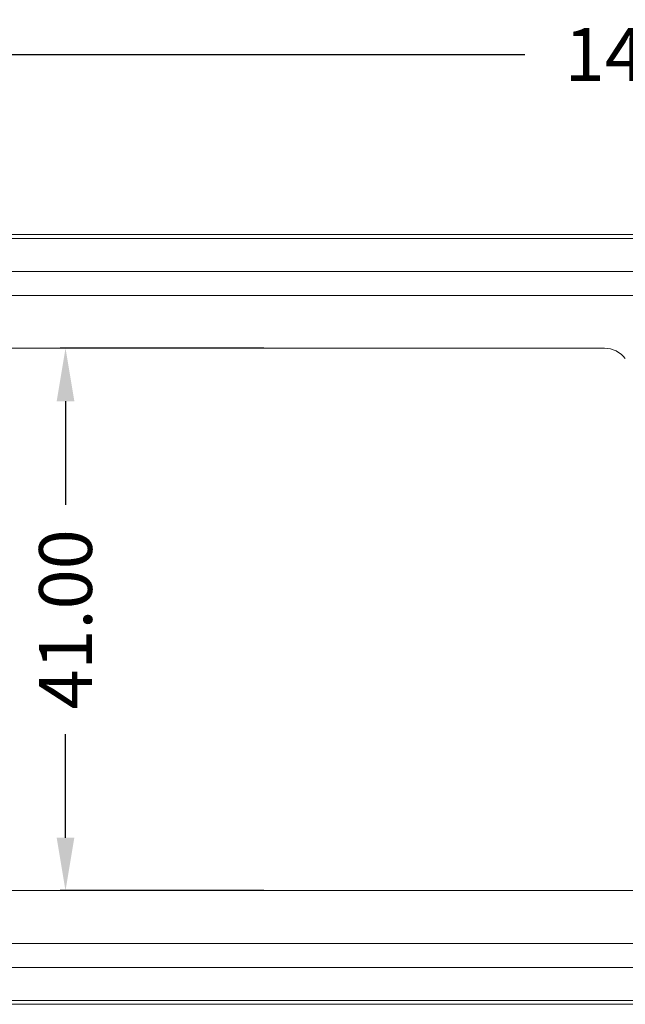
# Model space of a CAD drawing. Extents: x 595 to 2157, y -402 to 676.
# Drawn here: x 1530 to 1576, y 379 to 453 of the extents above; entities that cross this region are included whole.
import ezdxf

# ---------------------------------------------------------------- set-up
doc = ezdxf.new("R2010")
doc.units = 0
doc.header["$MEASUREMENT"] = 0
doc.layers.get('0').update_dxf_attribs({"lineweight": 0})
doc.layers.get('Defpoints').update_dxf_attribs({"lineweight": 0})
doc.dimstyles.get("Standard").update_dxf_attribs({"dimtxt": 0.18, "dimasz": 0.18, "dimexe": 0.18, "dimexo": 0.0625, "dimgap": 0.09, "dimtad": 0, "dimtih": 1, "dimtoh": 1, "dimdec": 4, "dimzin": 0, "dimdsep": 46, "dimtxsty": 'Standard', "dimcen": 0.09, "dimadec": 0, "dimazin": 0, "dimtfac": 1, "dimtdec": 4, "dimtofl": 0, "dimtmove": 0, "dimatfit": 0, "dimfxl": 1, "dimtolj": 1, "dimtzin": 0, "dimarcsym": 0})

# ---------------------------------------------------------------- blocks, each defined once
blk = doc.blocks.new('*D112')
at = {"color": 3, "lineweight": -2, "ltscale": 20, "transparency": 16777216}
for p, q in [((1505.966, 409.968), (1505.966, 451.077)), ((1653.957, 409.968), (1653.957, 451.077))]:
    blk.add_line(p, q, dxfattribs=at)
at = {"color": 4, "lineweight": -2, "ltscale": 20, "transparency": 16777216}
for p, q in [((1509.966, 450.681), (1568.628, 450.681)), ((1649.957, 450.681), (1591.295, 450.681))]:
    blk.add_line(p, q, dxfattribs=at)
at = {"color": 4, "lineweight": 0, "ltscale": 20, "transparency": 16777216}
for points in [[(1509.966, 451.347), (1509.966, 450.014), (1505.966, 450.681)], [(1649.957, 451.347), (1649.957, 450.014), (1653.957, 450.681)]]:
    blk.add_solid(points, dxfattribs=at)
at = {"layer": 'Defpoints', "color": 0, "lineweight": 0, "ltscale": 20, "transparency": 16777216}
for p in [(1505.966, 450.681), (1505.966, 407.968), (1653.957, 407.968)]:
    blk.add_point(p, dxfattribs=at)
at = {"color": 6, "ltscale": 20, "transparency": 16777216, "insert": (1579.961, 450.681), "char_height": 4, "attachment_point": 5}
blk.add_mtext('\\A1;147.99', dxfattribs=at)
blk = doc.blocks.new('*D113')
at = {"color": 3, "lineweight": -2, "ltscale": 20, "transparency": 16777216}
for p, q in [((1548.88, 428.468), (1533.486, 428.468)), ((1548.88, 387.468), (1533.486, 387.468))]:
    blk.add_line(p, q, dxfattribs=at)
at = {"color": 4, "lineweight": -2, "ltscale": 20, "transparency": 16777216}
for p, q in [((1533.882, 424.468), (1533.882, 416.634)), ((1533.882, 391.468), (1533.882, 399.301))]:
    blk.add_line(p, q, dxfattribs=at)
at = {"color": 4, "lineweight": 0, "ltscale": 20, "transparency": 16777216}
for points in [[(1533.215, 424.468), (1534.549, 424.468), (1533.882, 428.468)], [(1533.215, 391.468), (1534.549, 391.468), (1533.882, 387.468)]]:
    blk.add_solid(points, dxfattribs=at)
at = {"layer": 'Defpoints', "color": 0, "lineweight": 0, "ltscale": 20, "transparency": 16777216}
for p in [(1550.88, 428.468), (1533.882, 387.468), (1550.88, 387.468)]:
    blk.add_point(p, dxfattribs=at)
at = {"color": 6, "ltscale": 20, "transparency": 16777216, "insert": (1533.882, 407.968), "char_height": 4, "attachment_point": 5, "rotation": 90}
blk.add_mtext('\\A1;41.00', dxfattribs=at)

msp = doc.modelspace()

# ---------------------------------------------------------------- linework, layer by layer
at = {"color": 7, "linetype": 'Continuous'}
for p, q in [((1528.601, 437.06), (1631.322, 437.06)), ((1659.361, 436.772), (1500.561, 436.772)), ((1659.361, 434.272), (1500.561, 434.272)), ((1651.957, 432.468), (1507.966, 432.468)), ((1507.966, 428.468), (1574.638, 428.468)), ((1651.957, 387.468), (1507.966, 387.468)), ((1651.957, 383.468), (1507.966, 383.468)), ((1500.561, 381.663), (1659.361, 381.663)), ((1500.561, 379.163), (1659.361, 379.163)), ((1528.601, 378.875), (1631.322, 378.875))]:
    msp.add_line(p, q, dxfattribs=at)
msp.add_arc((1574.638, 426.468), 2, 37.93847, 90, dxfattribs=at)

# ---------------------------------------------------------------- dimensions: what is measured, and where the dimension line sits
at = {"ltscale": 20}
dim = msp.add_linear_dim(base=(1505.966, 450.681), p1=(1653.957, 407.968), p2=(1505.966, 407.968), dimstyle='Standard', override={"dimtxt": 4, "dimasz": 4, "dimexe": 0.396, "dimexo": 2, "dimgap": 2, "dimtih": 0, "dimtoh": 0, "dimdec": 2, "dimcen": 3, "dimclrd": 4, "dimclre": 3, "dimclrt": 6, "dimadec": 2, "dimtdec": 2, "dimatfit": 3}, dxfattribs=at)
dim.commit()
dim.dimension.update_dxf_attribs({"geometry": '*D112', "text_midpoint": (1579.961, 450.681)})
dim = msp.add_linear_dim(base=(1533.882, 387.468), p1=(1550.88, 428.468), p2=(1550.88, 387.468), angle=90, dimstyle='Standard', override={"dimtxt": 4, "dimasz": 4, "dimexe": 0.396, "dimexo": 2, "dimgap": 2, "dimtih": 0, "dimtoh": 0, "dimdec": 2, "dimcen": 3, "dimclrd": 4, "dimclre": 3, "dimclrt": 6, "dimadec": 2, "dimtdec": 2, "dimatfit": 3}, dxfattribs=at)
dim.commit()
dim.dimension.update_dxf_attribs({"geometry": '*D113', "text_midpoint": (1533.882, 407.968)})

doc.saveas('drawing.dxf')
